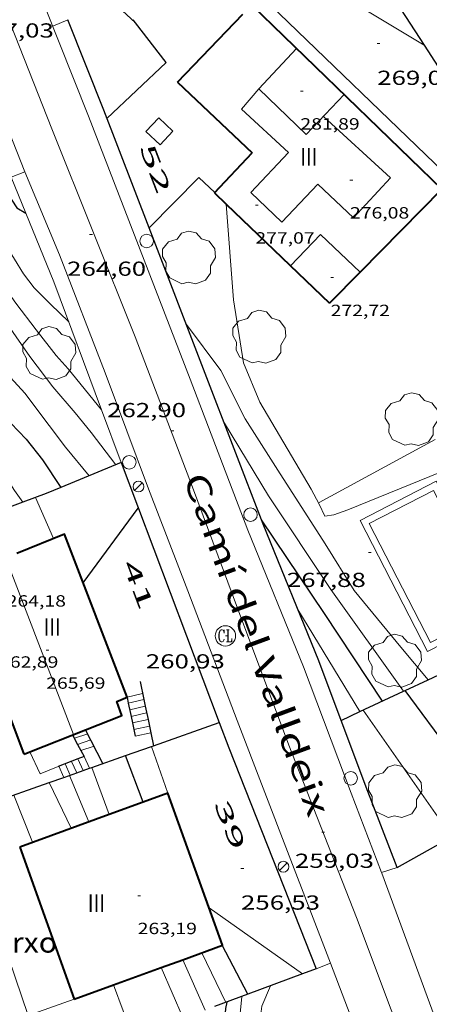
# Model space of a CAD drawing. Units: inches. Extents: x 453000 to 454004, y 4601998 to 4602502.
# Drawn here: x 453345 to 453375, y 4602375 to 4602448 of the extents above; entities that cross this region are included whole.
import ezdxf
from ezdxf.enums import TextEntityAlignment as Align

# ---------------------------------------------------------------- set-up
doc = ezdxf.new("R2010")
doc.units = ezdxf.units.IN
doc.header["$MEASUREMENT"] = 0
doc.linetypes.add('DGN Style 1', pattern=[6.30042123, 0.01048323, -6.289938])
for name, color, linetype, lineweight in [('ALTRES CARRETERES ASFALTADES', 7, 'Continuous', 0), ('ARBRE', 7, 'Continuous', 0), ('CORBA DE NIVELL', 7, 'Continuous', 0), ('CORBA MESTRA', 7, 'Continuous', 0), ('COTA ALTIMETRICA', 7, 'Continuous', 0), ('COTA EDIFICI', 7, 'Continuous', 0), ('EIX VIA URBANA PAVIMENTADA', 7, 'Continuous', 0), ('ESCALES', 7, 'Continuous', 0), ('FACANA EXTERIOR', 7, 'Continuous', 0), ('FANAL', 7, 'Continuous', 0), ('FILAT', 7, 'Continuous', 0), ('LINIA VOLUMETRICA', 7, 'Continuous', 0), ('MUR CONTENCIO', 7, 'Continuous', 0), ('PAL', 7, 'Continuous', 0), ('PISCINA', 7, 'Continuous', 0), ('PORXO', 7, 'Continuous', 0), ('REGISTRE CLAVEGUERAM', 7, 'Continuous', 0), ('TANCA DE VEGETACIO', 7, 'Continuous', 0), ('TEXT DE CARRER', 7, 'Continuous', 0), ('TEXT DE NUMERO DE PLANTES', 7, 'Continuous', 0), ('TEXT DE NUMERO DE POLICIA', 7, 'Continuous', 0), ('VORERA', 7, 'Continuous', 0)]:
    doc.layers.add(name, color=color, linetype=linetype, lineweight=lineweight)
doc.styles.add('Style-Arial', font='ARIAL.TTF')
doc.linetypes.add('filat', pattern='A,0.25,[7,dgnlstyle-mataro.shx,S=0.008,R=0,X=0,Y=0],10.25', length=10.5)
doc.linetypes.add('tancaveg', pattern='A,-0.5,[1,dgnlstyle-mataro.shx,S=0.012544,R=0,X=0,Y=0],-1.1', length=1.6)

# ---------------------------------------------------------------- blocks, each defined once
blk = doc.blocks.new('PAL')
at = {"color": 0, "linetype": 'ByBlock', "lineweight": -2}
blk.add_circle((0, 0), 0.5000000000992941, dxfattribs=at)
blk = doc.blocks.new('COTA')
at = {"color": 0, "linetype": 'ByBlock', "lineweight": -2}
blk.add_line((0, 0), (0.2, 0), dxfattribs=at)
blk = doc.blocks.new('FANAL')
at = {"color": 0, "linetype": 'ByBlock', "lineweight": -2}
blk.add_line((0.283, 0.283), (-0.283, -0.283), dxfattribs=at)
blk.add_circle((0.0002620689868927002, 0.0006722288131713868), 0.40000000060146, dxfattribs=at)
blk = doc.blocks.new('RCLAVC')
at = {"color": 0, "linetype": 'ByBlock', "lineweight": -2, "flags": 128}
for points in [[(-0.158, 0.43), (-0.122, 0.26), (-0.122, 0.6), (-0.158, 0.43), (-0.228, 0.544), (-0.332, 0.6), (-0.402, 0.6), (-0.508, 0.544), (-0.578, 0.43), (-0.612, 0.316), (-0.648, 0.146), (-0.648, -0.146), (-0.612, -0.316), (-0.578, -0.43), (-0.508, -0.544), (-0.402, -0.6), (-0.332, -0.6), (-0.228, -0.544), (-0.158, -0.43), (-0.122, -0.316)], [(-0.402, 0.6), (-0.472, 0.544), (-0.542, 0.43), (-0.578, 0.316), (-0.612, 0.146), (-0.612, -0.146), (-0.578, -0.316), (-0.542, -0.43), (-0.472, -0.544), (-0.402, -0.6)], [(0.122, 0.6), (0.368, 0.6)], [(0.226, 0.6), (0.226, -0.6)], [(0.262, 0.6), (0.262, -0.6)], [(0.122, -0.6), (0.648, -0.6), (0.648, -0.26), (0.612, -0.6)]]:
    blk.add_lwpolyline(points, dxfattribs=at)
at = {"color": 0, "linetype": 'ByBlock', "lineweight": -2}
blk.add_circle((-0.001401012718677521, -0.0007607361078262329), 1, dxfattribs=at)
blk = doc.blocks.new('ARBRE')
at = {"color": 0, "linetype": 'ByBlock', "lineweight": -2, "flags": 128}
blk.add_lwpolyline([(-0.507, -1.872), (-1.415, -1.448), (-1.697, -0.9400000000000001), (-1.675, -0.342), (-1.951, 0.138), (-1.943, 0.686), (-1.511, 1.208), (-0.871, 1.406), (-0.543, 1.846), (-0.027, 2.012), (0.541, 1.882), (0.933, 1.428), (1.495, 1.262), (1.921, 0.6940000000000001), (1.969, 0.068), (1.593, -0.562), (1.593, -1.098), (1.229, -1.618), (0.505, -1.886), (-0.049, -1.762), (-0.507, -1.872)], dxfattribs=at)

msp = doc.modelspace()

# ---------------------------------------------------------------- linework, layer by layer
at = {"layer": 'ALTRES CARRETERES ASFALTADES', "color": 1, "linetype": 'Continuous', "lineweight": 20, "extrusion": (0.594906151965323, 0.120732211476455, 0.7946762884758906), "elevation": 825575.250196825, "flags": 128}
msp.add_lwpolyline([(4420238.273505228, -1080352.477699953), (4420246.707547209, -1080350.728205481), (4420268.148911983, -1080346.609809831)], dxfattribs=at)
at = {"layer": 'ALTRES CARRETERES ASFALTADES', "color": 1, "linetype": 'Continuous', "lineweight": 20}
for points in [[(453345.4357228998, 4602436.783313386, 265.4864116094944), (453344.2497439071, 4602439.794327053, 265.7884120777152), (453343.6556342074, 4602441.242180071, 265.9942507814811)], [(453371.2419090976, 4602369.852884465, 256.9935014597925), (453370.3092721661, 4602372.296024675, 257.3233989535793), (453367.9813146435, 4602378.370051756, 257.9313998962225)]]:
    msp.add_polyline3d(points, dxfattribs=at)
at = {"layer": 'CORBA DE NIVELL', "color": 30, "linetype": 'Continuous', "lineweight": 0}
for points, elevation in [([(453347.2107127834, 4602458.548805358), (453349.1518812692, 4602456.896316373), (453354.9978707872, 4602454.320268023), (453358.6738717365, 4602453.694239161), (453361.9078764393, 4602453.653214559), (453363.0448753568, 4602453.27820535), (453374.8960526974, 4602446.135578569)], 269.0004170576), ([(453353.6128190781, 4602447.788268404), (453353.6112049213, 4602447.789764936)], 267.0004139568001), ([(453339.9513178469, 4602434.821421895), (453340.8856886139, 4602433.194342345), (453341.9826756024, 4602431.255331015), (453343.4266606859, 4602428.994316554), (453344.7686482666, 4602427.083303408), (453346.2636357052, 4602425.122289025), (453347.7566237326, 4602423.239274777), (453348.638617634, 4602422.255266559), (453351.0945348979, 4602419.225321634)], 263.0004077552001), ([(453390.6605375229, 4602407.007966972), (453386.9416022578, 4602412.401960658), (453384.292615678, 4602414.711984339), (453382.7006185135, 4602415.410997503), (453380.7716175183, 4602415.674012545), (453379.1366132232, 4602415.442024591), (453376.1186023375, 4602414.624046223), (453369.2745704969, 4602411.826093814), (453368.2285662271, 4602411.47710121), (453367.5695644391, 4602411.376106054), (453367.1435704482, 4602412.255110648), (453366.5585779102, 4602413.358116796), (453362.7736207086, 4602419.77215546), (453361.5716409399, 4602422.684169096), (453360.8296751854, 4602427.349181958), (453360.2937495813, 4602434.399911111)], 268.0004155072), ([(453331.7514093842, 4602431.94740589), (453332.189661186, 4602431.356405476), (453333.3546502452, 4602429.676394033), (453334.7166315593, 4602426.935379449), (453335.7876169597, 4602424.792368), (453337.1066017809, 4602422.522354472), (453338.9535875573, 4602420.270336966), (453340.612578437, 4602418.729321991), (453342.2635675591, 4602416.958306718), (453343.7515529534, 4602414.729291972), (453344.6745432383, 4602413.26028269), (453345.2851598107, 4602412.397810382)], 259.0004015536001), ([(453375.2084846174, 4602399.295029362), (453375.2083459058, 4602399.295192342)], 267.0004139568001), ([(453373.3734752775, 4602398.439041958), (453373.3732717382, 4602398.439327602)], 266.0004124064), ([(453370.1514588781, 4602396.936064075), (453370.1511588541, 4602396.936558476)], 264.0004093056), ([(453355.9973913103, 4602390.923162146), (453354.7884987399, 4602394.363939863)], 256.0003969024), ([(453350.3752102146, 4602392.808218438), (453351.6712806223, 4602389.347438248)], 254.0003938016), ([(453348.8613605268, 4602388.324212262), (453347.2365786817, 4602391.70182437)], 252.0003907008), ([(453353.3955449355, 4602372.91616954), (453351.9844062772, 4602376.764819873)], 251.0003891504001), ([(453363.5602950575, 4602376.692082698), (453362.921282602, 4602375.181085205), (453362.7702735436, 4602374.018084547), (453362.8632664872, 4602373.069082371), (453363.3212580543, 4602371.864077027), (453364.0162505578, 4602370.734070002), (453365.1102432248, 4602369.544059856), (453366.6942388897, 4602368.64904645), (453367.7332389831, 4602368.449038257), (453368.7762427094, 4602368.727030774), (453369.8192488335, 4602369.321023782), (453371.2419090976, 4602369.852884465)], 257.0003984528)]:
    msp.add_lwpolyline(points, dxfattribs=dict(at, elevation=elevation))
at = {"layer": 'CORBA DE NIVELL', "color": 30, "linetype": 'Continuous', "lineweight": 0, "flags": 128}
for points, elevation in [([(453353.6112049213, 4602447.789764936), (453351.6508298381, 4602449.607286111), (453349.4478403837, 4602451.447305678), (453348.0438460068, 4602452.475317926), (453346.283853013, 4602453.75833327)], 267.0004139568001), ([(453374.8960526974, 4602446.135578569), (453374.896839534, 4602446.135104348)], 269.0004170576), ([(453341.5308588371, 4602435.375041013), (453342.2356997969, 4602434.392333959), (453343.3266871403, 4602432.501322749), (453345.3276655755, 4602429.250302526), (453346.1326590463, 4602428.225294829), (453347.3256517985, 4602427.026283918), (453348.6776440155, 4602425.724271643)], 264.0004093056), ([(453338.4096408093, 4602434.281073852), (453339.5546798962, 4602432.317351084), (453340.9436661993, 4602430.228337307), (453342.4476519977, 4602428.049322517), (453344.1726352252, 4602425.486305454), (453345.8186200148, 4602423.145289335), (453347.4976056294, 4602420.906273126), (453349.1475936421, 4602418.989257635), (453350.3355844592, 4602417.536246368), (453352.1435692571, 4602415.163228969)], 262.0004062048), ([(453360.2937495813, 4602434.399911111), (453360.2937278542, 4602434.400196957)], 268.0004155072), ([(453336.45490042, 4602433.595949722), (453337.1626772272, 4602432.454369446), (453338.7106595277, 4602429.805353593), (453339.8736457764, 4602427.755341591), (453341.1396319267, 4602425.671328754), (453343.0266150791, 4602423.065310397), (453345.4295990088, 4602420.456288119), (453347.2455836672, 4602418.063270629), (453348.446573374, 4602416.461259034), (453350.1945601123, 4602414.356242507)], 261.0004046544), ([(453375.2083459058, 4602399.295192342), (453373.1734996041, 4602401.68604851), (453369.7445261784, 4602405.889081044), (453367.5975488446, 4602409.315102645), (453364.1005847675, 4602414.764137628), (453361.6876098515, 4602418.563161826), (453359.8936341045, 4602422.126180962), (453357.3576559629, 4602425.525205473)], 267.0004139568001), ([(453351.0945348979, 4602419.225321634), (453351.0945984514, 4602419.225243226)], 263.0004077552001), ([(453373.3732717382, 4602398.439327602), (453368.0235239503, 4602405.947094192), (453363.4285693245, 4602412.866139784), (453360.1616049742, 4602418.232172891)], 266.0004124064), ([(453345.2851598107, 4602412.397810382), (453345.2855376375, 4602412.397276716)], 259.0004015536001), ([(453347.5465208159, 4602409.718255408), (453346.2295417643, 4602412.748270098)], 259.0004015536001), ([(453370.1511588541, 4602396.936558476), (453365.582508921, 4602404.465110416)], 264.0004093056), ([(453376.9393165451, 4602387.686338543), (453370.3904600984, 4602397.048062435)], 264.0004093056), ([(453354.7884987399, 4602394.363939863), (453354.7884155445, 4602394.364176655)], 256.0003969024), ([(453348.7380198201, 4602392.231095045), (453350.1573661173, 4602388.79620316)], 253.0003922512001), ([(453347.2365786817, 4602391.70182437), (453347.2363836382, 4602391.702229829)], 252.0003907008), ([(453346.0143482446, 4602387.287232255), (453344.6173725669, 4602390.778248268)], 251.0003891504001), ([(453351.6712806223, 4602389.347438248), (453351.6713726455, 4602389.347192527)], 254.0003938016), ([(453365.9244294774, 4602377.570658761), (453359.0403316478, 4602382.438125903)], 256.0003969024), ([(453360.2582806358, 4602375.466105852), (453358.498305761, 4602379.137124897)], 254.0003938016), ([(453358.7433115206, 4602374.902868511), (453357.0857095322, 4602378.622816357)], 253.0003922512001), ([(453357.1092668763, 4602374.296127932), (453355.5012689985, 4602378.045731473)], 252.0003907008), ([(453351.9844062772, 4602376.764819873), (453351.9842776642, 4602376.765170644)], 251.0003891504001), ([(453361.4472858253, 4602375.907097514), (453361.3012742784, 4602374.415096309), (453361.3462649775, 4602373.180094053), (453361.5242584096, 4602372.278091304), (453361.9272518944, 4602371.337086787), (453362.5322460795, 4602370.447080816), (453363.69723894, 4602369.268070149), (453364.8822320439, 4602368.117059373), (453366.0922252093, 4602366.969048413), (453367.5842149348, 4602365.310034519), (453368.135208338, 4602364.328028817), (453368.091200834, 4602363.348027632), (453368.0561919783, 4602362.188026099), (453368.2441841814, 4602361.122023019), (453368.7481788624, 4602360.318017948), (453369.6181735873, 4602359.445009994), (453370.9881710677, 4602358.83299865), (453372.4491754877, 4602359.116988005), (453373.0551796823, 4602359.545984073), (453373.4451845891, 4602360.112981993), (453373.6081921258, 4602361.072982244), (453373.8482031964, 4602362.482982608), (453374.010203842, 4602362.53498146)], 256.0003969024)]:
    msp.add_lwpolyline(points, dxfattribs=dict(at, elevation=elevation))
at = {"layer": 'CORBA MESTRA', "color": 30, "linetype": 'Continuous', "lineweight": 30}
for points, elevation in [([(453343.2380353129, 4602435.97339556), (453344.1067093594, 4602435.270321124), (453344.8557019392, 4602434.139313689), (453345.5070001259, 4602433.743875883)], 265.000410856), ([(453334.2156690532, 4602432.811113303), (453334.7896709911, 4602432.117386929), (453336.146659278, 4602430.29637381), (453337.6066447807, 4602428.087359307), (453338.8436299301, 4602425.877346495), (453340.0866157261, 4602423.751333768), (453341.6686016683, 4602421.575318391), (453343.1115894513, 4602419.670304487), (453344.3945805295, 4602418.232292523), (453345.5455733834, 4602417.055281965), (453346.7415635604, 4602415.516270504), (453348.0883210425, 4602413.484602879)], 260.000403104), ([(453382.2644299701, 4602390.650962423), (453381.5654291292, 4602390.682967776), (453380.1094265076, 4602390.634978749), (453379.569427241, 4602390.841983167), (453378.7294310224, 4602391.51199058), (453376.9244460319, 4602393.859007915), (453373.5006880616, 4602398.498753614)], 265.000410856), ([(453354.1812187177, 4602390.261607815), (453352.8765009348, 4602393.689944516)], 255.0003953520001), ([(453354.1813834719, 4602390.261174899), (453354.1812187177, 4602390.261607815)], 255.0003953520001), ([(453361.8887327163, 4602376.071394629), (453361.8887327143, 4602376.071394633)], 255.0003953520001)]:
    msp.add_lwpolyline(points, dxfattribs=dict(at, elevation=elevation))
at = {"layer": 'CORBA MESTRA', "color": 30, "linetype": 'Continuous', "lineweight": 30, "flags": 128}
for points, elevation in [([(453345.5070001259, 4602433.743875883), (453345.5276998853, 4602433.731307956)], 265.000410856), ([(453348.0883210425, 4602413.484602879), (453348.0885502309, 4602413.484257134)], 260.000403104), ([(453349.7334994483, 4602406.455233756), (453353.8125475417, 4602411.96021134)], 260.000403104), ([(453371.8264674084, 4602397.718052579), (453367.5395097169, 4602404.170095109), (453362.893555141, 4602411.106141113)], 265.000410856), ([(453373.5006880616, 4602398.498753614), (453373.5004759296, 4602398.499041087)], 265.000410856), ([(453352.8765009348, 4602393.689944516), (453352.8764074664, 4602393.690190118)], 255.0003953520001), ([(453361.8887327143, 4602376.071394633), (453360.0033122523, 4602379.685114327)], 255.0003953520001), ([(453360.3352809676, 4602375.494105311), (453360.2362771114, 4602375.006105307), (453360.1682698281, 4602374.060104355), (453360.1792652092, 4602373.449103325), (453360.3872603419, 4602372.765100686), (453361.1142515672, 4602371.460093146), (453362.2242432422, 4602370.136082672), (453363.5122355575, 4602368.860070921), (453364.5582287948, 4602367.755061271), (453365.4052224523, 4602366.74605328), (453365.7022099987, 4602365.044048388), (453365.4161975063, 4602363.456048096), (453365.8931882, 4602362.132042424), (453366.8871793839, 4602360.767032765), (453367.9221717395, 4602359.548023023), (453368.9411655876, 4602358.529013711), (453369.6961614012, 4602357.823006887)], 255.0003953520001)]:
    msp.add_lwpolyline(points, dxfattribs=dict(at, elevation=elevation))
at = {"layer": 'EIX VIA URBANA PAVIMENTADA', "color": 1, "linetype": 'Continuous', "lineweight": 20}
msp.add_polyline3d([(453393.7459235256, 4602321.557768183, 250.7193887147377), (453388.2130074698, 4602333.751829071, 252.0883908372353), (453383.4420891204, 4602345.487883465, 253.6323932310528), (453378.7871779464, 4602358.145938409, 255.2283957054912), (453375.0322476815, 4602368.10398234, 256.6783979535712), (453369.9173431392, 4602381.730042275, 258.265400414056), (453364.9274320301, 4602394.465099881, 259.8444028621377), (453361.1975015384, 4602404.388143568, 261.1064048187424), (453357.8025655416, 4602413.51718348, 262.2434065815472), (453353.5756431491, 4602424.609232749, 263.7324088900929), (453347.4387502171, 4602439.974303137, 265.7514120203505), (453344.0348101849, 4602448.573342294, 266.8514137257905), (453340.5128688012, 4602457.018382112, 267.9934154963472), (453337.2819180277, 4602464.166417709, 269.0454171273681), (453333.1619705119, 4602471.925460999, 270.0084186204033), (453326.3060604023, 4602485.173533558, 271.9884216901953), (453321.568117619, 4602493.682582701, 273.2124235878848), (453318.1651511989, 4602498.80361646, 273.7764244623104), (453317.3031471357, 4602500, 273.99641117231)], dxfattribs=at)
at = {"layer": 'ESCALES', "color": 1, "linetype": 'Continuous', "lineweight": 0}
for points, elevation in [([(453352.9794403738, 4602398.006196027), (453352.9815514163, 4602398.006667175)], 257.890399832656), ([(453353.0744497114, 4602397.564197481), (453354.2189293216, 4602397.825069724)], 257.890399832656), ([(453353.0744371674, 4602397.564194622), (453353.0744497114, 4602397.564197481)], 257.890399832656), ([(453353.1774336168, 4602397.075193082), (453354.3222947921, 4602397.336152299)], 257.890399832656), ([(453353.279430057, 4602396.585191548), (453353.2799700336, 4602396.585314994)], 257.890399832656), ([(453353.3826529362, 4602396.096241728), (453354.5290717439, 4602396.358099818)], 257.890399832656), ([(453353.3824265064, 4602396.096190008), (453353.3826529362, 4602396.096241728)], 257.890399832656), ([(453353.5874193885, 4602395.116186934), (453353.588373703, 4602395.116404533)], 257.890399832656), ([(453353.588373703, 4602395.116404533), (453354.7362520238, 4602395.3781396)], 257.890399832656), ([(453349.333408271, 4602394.520218286), (453349.333555899, 4602394.520266991)], 255.8503966698401), ([(453349.3424000828, 4602393.439216543), (453349.3424019435, 4602393.439212546)], 254.4103944372641), ([(453349.3424019435, 4602393.439212546), (453349.7403029379, 4602392.58440828)], 254.4103944372641), ([(453349.5674052346, 4602394.072215816), (453349.5678267487, 4602394.072355163)], 255.8503966698401), ([(453349.8064021452, 4602393.616213297), (453349.8064021452, 4602393.616213299)], 254.4103944372641), ([(453349.8064021452, 4602393.616213299), (453350.2142662738, 4602392.751484352)], 254.4103944372641), ([(453347.9383938392, 4602392.903226363), (453348.3201264511, 4602392.083784095)], 254.4103944372641), ([(453348.8743979991, 4602393.260219816), (453349.2671969298, 4602392.417634423)], 254.4103944372641)]:
    msp.add_lwpolyline(points, dxfattribs=dict(at, elevation=elevation))
at = {"layer": 'ESCALES', "color": 1, "linetype": 'Continuous', "lineweight": 0, "flags": 128}
for points, elevation in [([(453352.9815514163, 4602398.006667175), (453354.1264440945, 4602398.262187721)], 257.890399832656), ([(453354.2189293216, 4602397.825069724), (453354.2194409229, 4602397.825186338)], 257.890399832656), ([(453354.3222947921, 4602397.336152299), (453354.3224373723, 4602397.336184799)], 257.890399832656), ([(453353.2799700336, 4602396.585314994), (453354.4254338217, 4602396.847183258)], 257.890399832656), ([(453354.5290717439, 4602396.358099818), (453354.5294302726, 4602396.358181711)], 257.890399832656), ([(453353.4854229558, 4602395.607188469), (453354.6324267144, 4602395.86818017)], 257.890399832656), ([(453349.0994113074, 4602394.968220757), (453350.0824152973, 4602395.293213801)], 255.8503966698401), ([(453349.333555899, 4602394.520266991), (453350.3124122396, 4602394.843211359)], 255.8503966698401), ([(453354.7362520238, 4602395.3781396), (453354.7364231577, 4602395.378178622)], 257.890399832656), ([(453349.5678267487, 4602394.072355163), (453350.5414091878, 4602394.394208927)], 255.8503966698401), ([(453348.4073959244, 4602393.082223083), (453348.7943902192, 4602392.251218858)], 254.4103944372641), ([(453350.2142662738, 4602392.751484352), (453350.2143962145, 4602392.751208859)], 254.4103944372641), ([(453348.3201264511, 4602392.083784095), (453348.3203882096, 4602392.083222194)], 254.4103944372641), ([(453349.2671969298, 4602392.417634423), (453349.2673922121, 4602392.417215527)], 254.4103944372641), ([(453349.7403029379, 4602392.58440828), (453349.7403942125, 4602392.584212196)], 254.4103944372641)]:
    msp.add_lwpolyline(points, dxfattribs=dict(at, elevation=elevation))
at = {"layer": 'FACANA EXTERIOR', "color": 1, "linetype": 'Continuous', "lineweight": 40, "flags": 128}
for points, elevation in [([(453362.177061593, 4602449.098439283), (453376.2181668773, 4602435.504575385)], 269.6397945077366), ([(453360.2937495813, 4602434.399911111), (453367.9252081555, 4602427.093186625)], 270.1696950101316), ([(453370.1813010038, 4602429.381498277), (453367.9252081555, 4602427.093186632)], 269.1441015365677), ([(453341.0058405487, 4602405.370443845), (453345.3761539532, 4602393.799535966)], 263.1245824381099), ([(453351.6712806223, 4602389.347438248), (453345.0593441244, 4602386.939238965)], 256.9643946288908)]:
    msp.add_lwpolyline(points, dxfattribs=dict(at, elevation=elevation))
at = {"layer": 'FACANA EXTERIOR', "color": 1, "linetype": 'Continuous', "lineweight": 40}
for points, elevation in [([(453356.6987906747, 4602443.414238211), (453361.5156841424, 4602448.437342552)], 269.563417930447), ([(453359.4307327836, 4602435.226204788), (453360.2937495813, 4602434.399911111)], 270.170418871568), ([(453376.2181668806, 4602435.504575392), (453370.1813010038, 4602429.381498277)], 269.1404133682811), ([(453352.9804403531, 4602398.003196017), (453348.3525245772, 4602410.049249808), (453344.8364306923, 4602408.603443938)], 259.8474028671626), ([(453357.0857095322, 4602378.622816357), (453360.0243123464, 4602379.693114184), (453355.997249429, 4602390.923042458), (453354.1812187177, 4602390.261607815)], 256.3637234367527), ([(453354.1812187177, 4602390.261607815), (453351.6712806223, 4602389.347438248)], 256.3277910906673), ([(453345.0593441244, 4602386.939238965), (453349.0864070419, 4602375.709310692)], 258.6414009968867), ([(453355.5012689985, 4602378.045731473), (453357.0857095322, 4602378.622816357)], 256.7655901009991), ([(453351.9844062772, 4602376.764819873), (453355.5012689985, 4602378.045731473)], 257.6575831170582), ([(453349.0864070419, 4602375.709310692), (453351.9844062772, 4602376.764819873)], 258.39261182965)]:
    msp.add_lwpolyline(points, dxfattribs=dict(at, elevation=elevation))
at = {"layer": 'FACANA EXTERIOR', "color": 1, "linetype": 'Continuous', "lineweight": 40, "extrusion": (-0.004682337092537814, 0.004442177923778218, 0.9999791711704026), "elevation": 18591.66144650932, "flags": 128}
msp.add_lwpolyline([(453352.9911048591, 4602406.236508078), (453358.5088333834, 4602401.001895358)], dxfattribs=at)
at = {"layer": 'FACANA EXTERIOR', "color": 1, "linetype": 'Continuous', "lineweight": 40, "extrusion": (-0.00128978967864019, -0.001367509635132472, 0.9999982331784305), "elevation": -6608.442889852836, "flags": 128}
msp.add_lwpolyline([(453359.4021005437, 4602430.492560067), (453362.1877251181, 4602433.446035179)], dxfattribs=at)
at = {"layer": 'FACANA EXTERIOR', "color": 1, "linetype": 'Continuous', "lineweight": 40}
for points in [[(453349.9246039191, 4602395.602850177, 263.6855301676235), (453352.5884295472, 4602396.659196906, 264.135409514904), (453352.2204367843, 4602397.688201293, 264.1634095583153), (453352.9804403526, 4602398.003196014, 263.9644092497857)], [(453345.8024240299, 4602393.968189411, 262.9893571229703), (453349.9246039191, 4602395.602850177, 263.6855301676235)], [(453345.3763966656, 4602393.799247192, 262.9174076265169), (453345.8024240299, 4602393.968189411, 262.9893571229703)]]:
    msp.add_polyline3d(points, dxfattribs=at)
at = {"layer": 'FILAT', "color": 7, "linetype": 'filat', "lineweight": 0}
for points, elevation in [([(453344.424718345, 4602436.389320448), (453345.5070001259, 4602433.743875883)], 265.2864112984389), ([(453345.5070001259, 4602433.743875883), (453347.5826646728, 4602428.67028452), (453351.0945348979, 4602419.225321634)], 265.0355420911879), ([(453351.0945348979, 4602419.225321634), (453352.5435711318, 4602415.328226191)], 263.0762939239115)]:
    msp.add_lwpolyline(points, dxfattribs=dict(at, elevation=elevation))
at = {"layer": 'LINIA VOLUMETRICA', "color": 1, "linetype": 'Continuous', "lineweight": 20, "extrusion": (0.2502018882655739, 0.2662937435348643, 0.9308526506716996), "elevation": 1339292.507418216, "flags": 128}
msp.add_lwpolyline([(2821091.940179647, -3411126.554299631), (2821091.940179647, -3411122.164520166)], dxfattribs=at)
at = {"layer": 'LINIA VOLUMETRICA', "color": 1, "linetype": 'Continuous', "lineweight": 20, "extrusion": (-0.006362935928816262, 0.006109669495646288, 0.9999610917355835), "elevation": 25512.43593526787, "flags": 128}
msp.add_lwpolyline([(453358.7973042415, 4602369.5641768), (453355.2811219731, 4602372.940271722)], dxfattribs=at)
at = {"layer": 'LINIA VOLUMETRICA', "color": 1, "linetype": 'Continuous', "lineweight": 20, "extrusion": (0.250213701002588, 0.2662973864153644, 0.9308484333224899), "elevation": 1339314.648594997, "flags": 128}
msp.add_lwpolyline([(2821148.38739732, -3411067.0668414), (2821148.387397321, -3411062.699084521)], dxfattribs=at)
at = {"layer": 'LINIA VOLUMETRICA', "color": 1, "linetype": 'Continuous', "lineweight": 20, "elevation": 275.8644276995474}
msp.add_lwpolyline([(453365.0447007122, 4602429.852153856), (453367.2487217092, 4602432.169140726), (453370.1813010038, 4602429.381498277)], dxfattribs=at)
at = {"layer": 'LINIA VOLUMETRICA', "color": 1, "linetype": 'Continuous', "lineweight": 20, "elevation": 276.0594171174674, "flags": 128}
msp.add_lwpolyline([(453370.1813010038, 4602429.381498277), (453370.1817051016, 4602429.381114151)], dxfattribs=at)
at = {"layer": 'LINIA VOLUMETRICA', "color": 1, "linetype": 'Continuous', "lineweight": 20, "extrusion": (0.002366482878168851, -0.006155547661612225, 0.9999782542594479), "elevation": -26992.09395150119, "flags": 128}
msp.add_lwpolyline([(453342.1359023316, 4602329.3158789), (453347.1420149987, 4602316.294574035)], dxfattribs=at)
at = {"layer": 'LINIA VOLUMETRICA', "color": 1, "linetype": 'Continuous', "lineweight": 20}
msp.add_polyline3d([(453362.6917961647, 4602442.913191958, 277.7594306375536), (453361.4307828511, 4602441.416199205, 277.0094294747536), (453364.8847639943, 4602438.225168051, 277.0954296080881), (453362.1127372223, 4602435.263184492, 277.2064297801825), (453364.4057242289, 4602433.082163713, 277.1724297274689), (453367.0687495723, 4602435.878147841, 277.2324298204929), (453369.7007348206, 4602433.396124023, 277.2144297925856), (453372.4307614212, 4602436.34410788, 277.2144297925856), (453367.4691586968, 4602440.879503398, 277.2080910578215)], dxfattribs=at)
at = {"layer": 'MUR CONTENCIO', "color": 1, "linetype": 'Continuous', "lineweight": 30, "flags": 128}
for points, elevation in [([(453353.6112049213, 4602447.789764936), (453353.4328205588, 4602448.020270132)], 267.2529644246552), ([(453349.9246039191, 4602395.602850177), (453349.9244174015, 4602395.603215484)], 257.3964689753071), ([(453353.588373703, 4602395.116404533), (453353.5884193899, 4602395.116186929)], 257.9235157981076), ([(453354.939386214, 4602394.417317338), (453354.9394161809, 4602394.417175595)], 261.1234043072914), ([(453349.3424019435, 4602393.439212546), (453347.8953936507, 4602392.887226668)], 255.3209774037558)]:
    msp.add_lwpolyline(points, dxfattribs=dict(at, elevation=elevation))
at = {"layer": 'MUR CONTENCIO', "color": 1, "linetype": 'Continuous', "lineweight": 30}
for points, elevation in [([(453351.4957622209, 4602440.727273522), (453355.8698004431, 4602444.87124676), (453353.6112049213, 4602447.789764936)], 269.2344174205791), ([(453352.5435711287, 4602415.32822619), (453348.0883210425, 4602413.484602879)], 262.4664069267455), ([(453348.0883210425, 4602413.484602879), (453347.0145451971, 4602413.040264594), (453345.2851598107, 4602412.397810382)], 260.6485352257052), ([(453345.2851598107, 4602412.397810382), (453343.4205982415, 4602411.705139192)], 259.461503577998), ([(453353.9364506214, 4602399.161190559), (453354.2189293216, 4602397.825069724)], 261.1054048171991), ([(453352.981440384, 4602398.007196017), (453352.9815514163, 4602398.006667175)], 259.4634022710379), ([(453352.9815514163, 4602398.006667175), (453353.0744497114, 4602397.564197481)], 259.4631205643162), ([(453354.2189293216, 4602397.825069724), (453354.3222947921, 4602397.336152299)], 261.1104744075132), ([(453353.0744497114, 4602397.564197481), (453353.2799700336, 4602396.585314994)], 259.2274227973651), ([(453354.3222947921, 4602397.336152299), (453354.5290717439, 4602396.358099818)], 261.1123294875159), ([(453353.2799700336, 4602396.585314994), (453353.3826529362, 4602396.096241728)], 258.705985015004), ([(453354.5290717439, 4602396.358099818), (453354.7362520238, 4602395.3781396)], 261.1160404732687), ([(453351.202400392, 4602393.100201906), (453349.9246039191, 4602395.602850177)], 257.8753998095635), ([(453353.3826529362, 4602396.096241728), (453353.588373703, 4602395.116404533)], 258.4454621408075), ([(453348.9664130282, 4602395.222222162), (453349.333555899, 4602394.520266991)], 256.8733982574195), ([(453354.7362520238, 4602395.3781396), (453354.939386214, 4602394.417317338)], 261.1197586974734), ([(453349.333555899, 4602394.520266991), (453349.5678267487, 4602394.072355163)], 256.3287950988955), ([(453349.8064021452, 4602393.616213299), (453349.3424019435, 4602393.439212546)], 255.6273963255808), ([(453349.5678267487, 4602394.072355163), (453349.8064021452, 4602393.616213299), (453349.8064021452, 4602393.616213297)], 255.9812882974884), ([(453349.8064021452, 4602393.616213297), (453349.8064021452, 4602393.616213299)], 255.6273963255808), ([(453372.8997857309, 4602385.437771636), (453376.3834503649, 4602387.376920851)], 258.5574008673429)]:
    msp.add_lwpolyline(points, dxfattribs=dict(at, elevation=elevation))
for points in [[(453371.7687923036, 4602450.973075046, 273.4058439431354), (453374.8960526974, 4602446.135578569, 272.7367727927894)], [(453354.6108813902, 4602432.647415062, 264.6217615938287), (453351.2627664344, 4602441.330276222, 265.7104119567841), (453348.600813068, 4602448.020306792, 266.4974131769488)], [(453374.8960526974, 4602446.135578569, 272.7367727927894), (453381.3629116301, 4602436.13212399, 271.3532011676241)], [(453372.899375897, 4602385.438025398, 258.5574008667729), (453370.6334172186, 4602391.347051753, 259.3794021412016), (453367.1204825563, 4602400.676092871, 260.5564039660225), (453363.0165528961, 4602410.785139683, 261.7764058575104), (453358.7546306315, 4602421.901189255, 263.2744081800096), (453354.6108813902, 4602432.647415062, 264.6217615938287)], [(453352.5435711292, 4602415.32822619, 262.4664069272865), (453359.7761026946, 4602396.133023071, 260.0901249931247)], [(453375.2083459058, 4602399.295192342, 266.9920806363632), (453376.8224928331, 4602400.048018284, 267.7024150451808), (453379.2464929643, 4602399.569999151, 268.1814157878225), (453382.1896532844, 4602401.487911039, 268.7887778009167)], [(453373.5006880616, 4602398.498753614, 266.2405950654486), (453375.2083459058, 4602399.295192342, 266.9920806363632)], [(453373.3732717382, 4602398.439327602, 266.184523218968), (453373.5006880616, 4602398.498753614, 266.2405950654486)], [(453370.1511588541, 4602396.936558476, 264.7665744486492), (453373.3732717382, 4602398.439327602, 266.184523218968)], [(453368.7714518598, 4602396.293073549, 264.1594095521136), (453370.1511588541, 4602396.936558476, 264.7665744486492)], [(453354.939386214, 4602394.417317338, 259.1698575713175), (453359.7761026946, 4602396.133023071, 260.2773270557432)], [(453359.7761026946, 4602396.133023071, 260.2773270557432), (453359.7764367002, 4602396.133141551, 260.2774035334608)], [(453359.7761026946, 4602396.133023071, 260.0901249931247), (453360.4844235333, 4602394.253133263, 259.8574028822929), (453366.9403098277, 4602377.948058999, 257.5743993427296)], [(453352.8765009348, 4602393.689944516, 257.9107478615999), (453354.7884987399, 4602394.363939863, 259.1090883962901)], [(453354.7884987399, 4602394.363939863, 259.1090883962901), (453354.8544158215, 4602394.38717619, 259.1504017861601), (453354.939386214, 4602394.417317338, 259.1698575713175)], [(453350.3752102146, 4602392.808218438, 256.343069252887), (453352.8765009348, 4602393.689944516, 257.9107478615999)], [(453349.7403029379, 4602392.58440828, 255.9451424752042), (453350.2142662738, 4602392.751484352, 256.2421979821883)], [(453350.2142662738, 4602392.751484352, 256.2421979821883), (453350.3752102146, 4602392.808218438, 256.343069252887)], [(453347.2365786817, 4602391.70182437, 254.3759386529952), (453348.3201264511, 4602392.083784095, 255.0550498998612)], [(453348.3201264511, 4602392.083784095, 255.0550498998612), (453348.7380198201, 4602392.231095045, 255.3169636749687)], [(453348.7380198201, 4602392.231095045, 255.3169636749687), (453349.2671969298, 4602392.417634423, 255.6486242966253)], [(453349.2671969298, 4602392.417634423, 255.6486242966253), (453349.7403029379, 4602392.58440828, 255.9451424752042)], [(453342.9071805553, 4602390.175675029, 251.6624976376678), (453347.2365786817, 4602391.70182437, 254.3759386529952)], [(453365.9244294774, 4602377.570658761, 257.1497363707227), (453361.8887327143, 4602376.071394633, 255.4627158658092)], [(453366.9403098277, 4602377.948058999, 257.5743993427296), (453365.9244294774, 4602377.570658761, 257.1497363707227)], [(453361.8887327143, 4602376.071394633, 255.4627158658092), (453359.4302834754, 4602375.158079052, 254.4350236183731)]]:
    msp.add_polyline3d(points, dxfattribs=at)
at = {"layer": 'PISCINA', "color": 1, "linetype": 'Continuous', "lineweight": 20, "elevation": 267.8114152141745, "flags": 128}
msp.add_lwpolyline([(453370.1765659998, 4602411.049085764), (453375.1555002869, 4602401.371032983), (453380.7755309356, 4602404.261994824), (453375.7965966485, 4602413.940047606), (453370.1765659998, 4602411.049085764)], dxfattribs=at)
at = {"layer": 'PISCINA', "color": 5, "linetype": 'Continuous', "lineweight": 20, "elevation": 267.8114152141745, "flags": 128}
msp.add_lwpolyline([(453370.8495654044, 4602410.833080323), (453375.3705057266, 4602402.044032395), (453380.1025315311, 4602404.478000265), (453375.5815912088, 4602413.267048193), (453370.8495654044, 4602410.833080323)], dxfattribs=at)
at = {"layer": 'PORXO', "color": 1, "linetype": 'Continuous', "lineweight": 0, "elevation": 258.3926118296804, "flags": 128}
msp.add_lwpolyline([(453349.0864070419, 4602375.709310692), (453345.6812506327, 4602374.490214943), (453341.8324028321, 4602385.819408386)], dxfattribs=at)
at = {"layer": 'TANCA DE VEGETACIO', "color": 3, "linetype": 'tancaveg', "lineweight": 0, "extrusion": (-0.06021827646433804, -0.03278930324109514, 0.9976465410016857), "elevation": -177943.2437302024, "flags": 128}
msp.add_lwpolyline([(-3825240.445310864, 2592993.131169785), (-3825240.445310864, 2593002.873536966)], dxfattribs=at)
at = {"layer": 'VORERA', "color": 1, "linetype": 'Continuous', "lineweight": 0, "extrusion": (-0.03972862987090364, -0.01721177317616225, 0.9990622557342026), "elevation": -96960.9296689305, "flags": 128}
msp.add_lwpolyline([(-4042936.069907279, 2243504.831355158), (-4042936.06990728, 2243506.032370758)], dxfattribs=at)
at = {"layer": 'VORERA', "color": 1, "linetype": 'Continuous', "lineweight": 0, "extrusion": (-0.02118275830694523, -0.0442805270203722, 0.9987945362672483), "elevation": -213132.4550930655, "flags": 128}
msp.add_lwpolyline([(-1577169.722343543, 4342246.247535426), (-1577168.352153784, 4342245.818150898), (-1577168.766634578, 4342244.495519809), (-1577170.136824335, 4342244.924904341), (-1577169.722343543, 4342246.247535426)], dxfattribs=at)
at = {"layer": 'VORERA', "color": 1, "linetype": 'Continuous', "lineweight": 0}
for points, elevation in [([(453359.4587330645, 4602435.257204627), (453358.283739634, 4602436.363215256), (453354.6108813902, 4602432.647415062)], 269.5634179305271), ([(453347.8953936505, 4602392.887226669), (453346.5583874122, 4602392.33823596), (453345.8024240299, 4602393.968189411)], 254.3653943676036), ([(453372.8993758985, 4602385.438025403), (453371.7616865697, 4602385.054139846)], 258.5574008668191)]:
    msp.add_lwpolyline(points, dxfattribs=dict(at, elevation=elevation))
at = {"layer": 'VORERA', "color": 1, "linetype": 'Continuous', "lineweight": 0, "flags": 128}
for points, elevation in [([(453354.6108813902, 4602432.647415062), (453354.6107057451, 4602432.647237363)], 269.4364231851259), ([(453345.8024240299, 4602393.968189411), (453345.8023986085, 4602393.968244223)], 254.2283937516374), ([(453371.7616865697, 4602385.054139846), (453371.7613712213, 4602385.05403344)], 258.4544292491005)]:
    msp.add_lwpolyline(points, dxfattribs=dict(at, elevation=elevation))
at = {"layer": 'VORERA', "color": 1, "linetype": 'Continuous', "lineweight": 0}
for points in [[(453371.7616865697, 4602385.054139846, 258.5638103929497), (453369.5114122468, 4602390.921059606, 259.3794021412016), (453366.0024775073, 4602400.239100677, 260.5564039660225), (453361.9005478197, 4602410.344147466, 261.7764058575104), (453357.6346256249, 4602421.470197085, 263.2744081800096), (453350.1457613793, 4602440.892284019, 265.7104119567841), (453345.7598382243, 4602451.91633439, 267.0634140544752), (453341.6159061121, 4602461.710381017, 268.5914164234865), (453340.5309222226, 4602464.055392885, 268.8524168281409), (453336.0739843668, 4602473.156440812, 269.9564185397825), (453332.4990311252, 4602480.049478624, 271.0744202731296), (453328.4400838178, 4602487.823521475, 272.1994220173297), (453325.7941168413, 4602492.716549138, 272.8674230529969), (453323.4661426489, 4602496.593572813, 273.3944238700577), (453321.4441620794, 4602499.567592764, 273.8564245863424), (453321.1301605037, 4602500, 273.931036749525)], [(453362.177061593, 4602449.098439283, 269.2193757837234), (453362.8408486966, 4602449.806201515, 269.0934172017872), (453377.0397666169, 4602436.087072511, 269.05041713512), (453378.6197297705, 4602430.908052493, 268.8274167893808), (453381.7456973242, 4602425.993021154, 268.6394164979056), (453387.7487086039, 4602426.252976009, 268.2484158916992)], [(453345.4357228998, 4602436.783313386, 265.4864116094944), (453344.4247183429, 4602436.389320447, 265.2864112994145)], [(453367.9813146435, 4602378.370051756, 257.9313998962225), (453364.9333699658, 4602386.284087151, 259.0544016373217), (453361.0954398302, 4602396.276131764, 260.3174035954768), (453357.4535068724, 4602405.856174251, 261.3584052094432), (453354.5715594625, 4602413.376207776, 262.4724069365889), (453351.3666194581, 4602421.938245369, 263.6244087226497), (453347.9996803406, 4602430.650284423, 264.6964103846785), (453345.4357228998, 4602436.783313386, 265.4864116094944)], [(453371.779370898, 4602385.00803323, 258.5574008667729), (453371.7616865697, 4602385.054139846, 258.5638103929497)], [(453366.9403098277, 4602377.948058999, 257.8613997876944), (453367.9813146435, 4602378.370051756, 257.9313998962225)]]:
    msp.add_polyline3d(points, dxfattribs=at)

# ---------------------------------------------------------------- block references
at = {"layer": 'ARBRE', "color": 3, "linetype": 'Continuous', "lineweight": 0, "xscale": 1.000001550400009, "yscale": 1.000001550399986, "zscale": 1.0000015504, "rotation": 359.9995652666707}
for p in [(453357.5396932571, 4602430.403211655, 268.1764157800704), (453362.7266569496, 4602424.558163237, 268.3874161072048), (453347.2426237779, 4602423.350278849, 262.5684070854273), (453373.9836282168, 4602418.471068386, 267.9214153847184), (453372.742490969, 4602400.636050152, 266.7184135195873), (453372.7534178725, 4602391.000035129, 263.7114088575345)]:
    msp.add_blockref('ARBRE', p, dxfattribs=at)
at = {"layer": 'COTA ALTIMETRICA', "color": 7, "linetype": 'Continuous', "lineweight": 0, "xscale": 1.000001550400009, "yscale": 1.000001550399986, "zscale": 1.0000015504, "rotation": 359.9995652666707}
for p in [(453371.4378350818, 4602446.25513078, 269.0484171320193), (453350.2196952472, 4602432.161269922, 264.6044102420416), (453356.22359465, 4602417.676201909, 262.9034076048113), (453370.7985490651, 4602408.690077389, 267.8774153165008), (453360.2364859509, 4602402.530147979, 260.930404545872), (453367.3483870185, 4602388.038071547, 259.0304016001121), (453361.3853574769, 4602385.363112644, 256.5323977272129)]:
    msp.add_blockref('COTA', p, dxfattribs=at)
at = {"layer": 'COTA EDIFICI', "color": 7, "linetype": 'Continuous', "lineweight": 0, "xscale": 1.000001550400009, "yscale": 1.000001550399986, "zscale": 1.0000015504, "rotation": 359.9995652666707}
for p in [(453365.7707996863, 4602442.748168341, 281.8934370469073), (453369.4287555226, 4602436.180130403, 276.0774280297808), (453362.4467306457, 4602434.328180509, 277.0734295739793), (453368.0046986618, 4602428.977130041, 272.7194228235376), (453347.0144573408, 4602401.461246643, 265.6864119195745), (453353.7643303575, 4602383.346167343, 263.1934080544273)]:
    msp.add_blockref('COTA', p, dxfattribs=at)
at = {"layer": 'FANAL', "color": 7, "linetype": 'Continuous', "lineweight": 0, "xscale": 1.000001550400009, "yscale": 1.000001550399986, "zscale": 1.0000015504, "rotation": 359.9995652666707}
for p in [(453353.8215596199, 4602413.550213736, 262.3004066699201), (453364.5183632828, 4602385.488089066, 258.8434013101872)]:
    msp.add_blockref('FANAL', p, dxfattribs=at)
at = {"layer": 'PAL', "color": 7, "linetype": 'Continuous', "lineweight": 20, "xscale": 1.000001550400009, "yscale": 1.000001550399986, "zscale": 1.0000015504, "rotation": 359.9995652666707}
for p in [(453354.4256981033, 4602431.678237259, 264.5214101133585), (453353.1455721764, 4602415.343221647, 262.5054069877521), (453362.0895566867, 4602411.474147785, 261.8874060296048), (453369.4824204874, 4602392.013061519, 259.1834018373232)]:
    msp.add_blockref('PAL', p, dxfattribs=at)
at = {"layer": 'REGISTRE CLAVEGUERAM', "color": 7, "linetype": 'Continuous', "lineweight": 0, "xscale": 0.7500011627999923, "yscale": 0.7500011628000038, "zscale": 0.7500011628000001, "rotation": 359.9995652666702}
msp.add_blockref('RCLAVC', (453360.2364859509, 4602402.530147979, 260.930404545872), dxfattribs=at)

# ---------------------------------------------------------------- texts
at = {"layer": 'COTA ALTIMETRICA', "color": 7, "linetype": 'Continuous', "lineweight": 0, "style": 'Style-Arial', "width": 1.333331428571429}
for s, p in [('267,03', (453341.7468003931, 4602447.750358379, 267.0304140033121)), ('269,05', (453371.4378199067, 4602444.255127679, 269.0484171320193)), ('264,60', (453348.5556774923, 4602430.161279447, 264.6044102420416)), ('262,90', (453351.5056028672, 4602419.72324088, 262.9034076048113)), ('267,88', (453364.7665283093, 4602407.187120827, 267.8774153165008)), ('260,93', (453354.3624665401, 4602401.172190443, 260.930404545872)), ('259,03', (453365.3673719058, 4602386.451084117, 259.0304016001121)), ('256,53', (453361.3853423019, 4602383.363109544, 256.5323977272129))]:
    msp.add_text(s, height=1.05000162792, rotation=359.99956526667, dxfattribs=at).set_placement(p, align=Align.TOP_LEFT)
at = {"layer": 'COTA EDIFICI', "color": 7, "linetype": 'Continuous', "lineweight": 0, "style": 'Style-Arial', "width": 1.25}
for s, p in [('281,89', (453365.7707845113, 4602440.74816524, 281.8934370469073)), ('276,08', (453369.4287403475, 4602434.180127302, 276.0774280297808)), ('277,07', (453362.4467154707, 4602432.328177407, 277.0734295739793)), ('272,72', (453368.0046834867, 4602426.97712694, 272.7194228235376)), ('264,18', (453344.0974836921, 4602405.530275085, 264.1824095877728)), ('262,89', (453343.5394485996, 4602401.019272325, 262.8924075877568)), ('265,69', (453347.0144421657, 4602399.461243543, 265.6864119195745)), ('263,19', (453353.7643151825, 4602381.346164241, 263.1934080544273))]:
    msp.add_text(s, height=0.8400013023360002, rotation=359.99956526667, dxfattribs=at).set_placement(p, align=Align.TOP_LEFT)
at = {"layer": 'PORXO', "color": 7, "linetype": 'Continuous', "lineweight": 20, "style": 'Style-Arial', "width": 1.093332}
msp.add_text('porxo', height=1.5000023256, rotation=359.99956526667, dxfattribs=at).set_placement((453344.7801069185, 4602379.895230159, 255.6433963489072), align=Align.MIDDLE_CENTER)
at = {"layer": 'TEXT DE CARRER', "color": 7, "linetype": 'Continuous', "lineweight": 0, "style": 'Style-Arial', "width": 1.401139323360561}
msp.add_text('Camí del Valldeix', height=1.759994728691597, rotation=290.2912597010523, dxfattribs=at).set_placement((453362.5665784728, 4602401.903320141), align=Align.MIDDLE_CENTER)
at = {"layer": 'TEXT DE NUMERO DE PLANTES', "color": 7, "linetype": 'Continuous', "lineweight": 0, "style": 'Style-Arial', "width": 0.8076910650906692}
for p in [(453366.3901485057, 4602437.900157127), (453347.4518557434, 4602403.185246998), (453350.7187061516, 4602382.802190607)]:
    msp.add_text('III', height=1.300004015523101, rotation=359.99956526667, dxfattribs=at).set_placement(p, align=Align.MIDDLE_CENTER)
at = {"layer": 'TEXT DE NUMERO DE POLICIA', "color": 7, "linetype": 'DGN Style 1', "lineweight": 20, "style": 'Style-Arial'}
for s, rotation, width, p in [('52', 291.086659710255, 2.249995982150033, (453355.0712151868, 4602437.014030613)), ('41', 290.6458319070693, 2.249995982150032, (453353.8079934008, 4602406.297713376)), ('39', 291.600762465041, 2.249995982150032, (453360.5754474893, 4602388.590164213))]:
    msp.add_text(s, height=1.120003736451101, rotation=rotation, dxfattribs=dict(at, width=width)).set_placement(p, align=Align.MIDDLE_CENTER)

doc.saveas('drawing.dxf')
